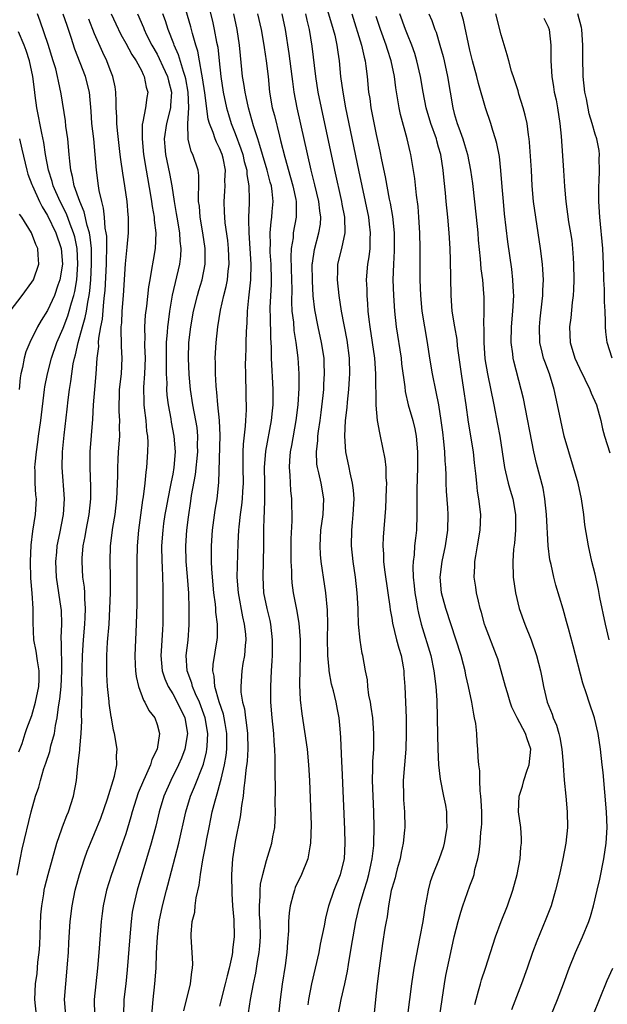
# Model space of a CAD drawing. Units: inches. Extents: x 2607000 to 2610000, y 1488000 to 1491000.
# Drawn here: x 2607193 to 2607269, y 1488450 to 1488576 of the extents above; entities that cross this region are included whole.
import ezdxf

# ---------------------------------------------------------------- set-up
doc = ezdxf.new("R2010")
doc.units = ezdxf.units.IN
doc.header["$MEASUREMENT"] = 0
doc.layers.add('LD26071488_2ft', color=214, linetype='Continuous')

msp = doc.modelspace()

# ---------------------------------------------------------------- linework, layer by layer
at = {"layer": 'LD26071488_2ft'}
for points, elevation in [([(2607232.04, 1488580.04), (2607233.53, 1488575), (2607233.71, 1488574.29), (2607234, 1488573), (2607234.11, 1488572.11), (2607234.28, 1488571), (2607234.47, 1488569), (2607234.73, 1488567), (2607235.11, 1488565), (2607236.76, 1488557), (2607237.62, 1488553), (2607238.03, 1488551), (2607238.11, 1488550.11), (2607238.26, 1488549), (2607238.2, 1488548.2), (2607238.19, 1488547), (2607238.08, 1488545.92), (2607237.91, 1488545), (2607237.74, 1488543), (2607237.8, 1488541.8), (2607237.8, 1488541), (2607237.91, 1488539.91), (2607237.96, 1488539), (2607238.07, 1488537.93), (2607238.19, 1488537), (2607238.5, 1488535), (2607238.78, 1488533), (2607238.92, 1488531), (2607238.96, 1488526.96), (2607239.15, 1488525), (2607239.42, 1488523.42), (2607239.54, 1488523), (2607240.13, 1488520.13), (2607240.24, 1488519), (2607240.26, 1488517.74), (2607240.32, 1488517), (2607240.31, 1488516.31), (2607240.19, 1488513.81), (2607239.9, 1488510.1), (2607239.85, 1488509), (2607239.94, 1488507.94), (2607239.96, 1488507), (2607240.08, 1488505.92), (2607240.52, 1488503), (2607240.77, 1488501.23), (2607240.81, 1488500.81), (2607241, 1488499.77), (2607241.1, 1488499.1), (2607241.62, 1488497), (2607241.91, 1488495.91), (2607242.19, 1488495), (2607242.48, 1488493.52), (2607242.55, 1488493), (2607242.56, 1488492.56), (2607242.68, 1488491), (2607242.83, 1488487), (2607242.85, 1488485), (2607242.79, 1488483), (2607242.47, 1488479), (2607242.49, 1488477), (2607242.52, 1488476.52), (2607242.63, 1488475), (2607242.68, 1488473), (2607242.65, 1488472.65), (2607242.48, 1488471), (2607242.22, 1488469.78), (2607242.07, 1488469), (2607241.7, 1488467.7), (2607241.51, 1488467), (2607241.42, 1488466.58), (2607241, 1488465.19), (2607240.94, 1488464.94), (2607240.6, 1488463), (2607240.41, 1488461.59), (2607240.29, 1488461), (2607240.13, 1488460.13), (2607239.83, 1488458.17), (2607239.39, 1488455), (2607239.12, 1488453), (2607238.91, 1488451), (2607238.75, 1488449.25)], 8684), ([(2607214.44, 1488449.56), (2607215.26, 1488453), (2607215.44, 1488454.56), (2607215.55, 1488455), (2607215.58, 1488455.58), (2607215.51, 1488457), (2607215.36, 1488459), (2607215.37, 1488459.37), (2607215.51, 1488461), (2607215.81, 1488462.19), (2607215.89, 1488463), (2607216, 1488464), (2607216.39, 1488465.61), (2607216.54, 1488467), (2607216.85, 1488468.85), (2607217.24, 1488470.76), (2607217.33, 1488471.33), (2607217.65, 1488473), (2607217.89, 1488474.11), (2607218.06, 1488475), (2607218.42, 1488476.42), (2607218.59, 1488477), (2607218.7, 1488477.3), (2607219.13, 1488478.87), (2607219.18, 1488479.18), (2607219.61, 1488481), (2607219.82, 1488482.18), (2607219.9, 1488483), (2607219.9, 1488483.9), (2607219.93, 1488485), (2607219.7, 1488486.3), (2607219.59, 1488487), (2607219.49, 1488487.49), (2607218.95, 1488489.05), (2607218.39, 1488491), (2607218.32, 1488492.32), (2607218.15, 1488493), (2607218.19, 1488493.81), (2607218.69, 1488497), (2607218.71, 1488497.29), (2607218.72, 1488499), (2607218.53, 1488500.53), (2607218.52, 1488501), (2607218.47, 1488501.53), (2607218.28, 1488503), (2607218, 1488506), (2607217.96, 1488507), (2607217.97, 1488507.97), (2607217.94, 1488509), (2607218.08, 1488511), (2607218.43, 1488513.57), (2607218.68, 1488515), (2607218.91, 1488517.09), (2607219.08, 1488523.08), (2607219, 1488525), (2607218.79, 1488527), (2607218.64, 1488528.64), (2607218.58, 1488529), (2607218.54, 1488529.46), (2607218.47, 1488531), (2607218.46, 1488532.46), (2607218.44, 1488533), (2607218.54, 1488535), (2607218.76, 1488537), (2607219.12, 1488539.12), (2607219.55, 1488541), (2607219.85, 1488542.15), (2607220.01, 1488543), (2607220.11, 1488544.11), (2607220.23, 1488545), (2607220.15, 1488547), (2607220.03, 1488548.03), (2607219.72, 1488550.28), (2607219.65, 1488551), (2607219.64, 1488551.64), (2607219.56, 1488553), (2607219.67, 1488554.33), (2607219.7, 1488555), (2607219.68, 1488555.68), (2607219.74, 1488557), (2607219.44, 1488558.56), (2607219.34, 1488559), (2607219, 1488559.83), (2607218.59, 1488560.59), (2607218.42, 1488561), (2607218.18, 1488561.82), (2607217.7, 1488563), (2607217.55, 1488563.54), (2607217.1, 1488566.9), (2607216.82, 1488568.82), (2607216.71, 1488569.29), (2607216.43, 1488571), (2607216.21, 1488572.21), (2607215.96, 1488573), (2607215.53, 1488574.47), (2607215.32, 1488575.32), (2607214.26, 1488579)], 8696), ([(2607217.27, 1488579.27), (2607218.08, 1488576.08), (2607218.32, 1488575), (2607218.61, 1488573.39), (2607218.75, 1488572.75), (2607218.92, 1488571), (2607219.14, 1488569), (2607219.47, 1488567), (2607219.89, 1488565), (2607220.13, 1488564.13), (2607220.47, 1488563), (2607221, 1488561.69), (2607221.73, 1488559.73), (2607221.97, 1488559), (2607222.14, 1488558.14), (2607222.46, 1488557), (2607222.47, 1488556.47), (2607222.75, 1488555), (2607222.78, 1488553.22), (2607222.78, 1488552.78), (2607222.69, 1488551), (2607222.71, 1488550.71), (2607222.72, 1488549), (2607222.87, 1488547), (2607223, 1488545), (2607222.95, 1488543), (2607222.68, 1488540.68), (2607222.53, 1488539), (2607222.49, 1488537.51), (2607222.4, 1488536.4), (2607222.37, 1488535), (2607222.33, 1488534.33), (2607222.29, 1488533), (2607222.28, 1488532.28), (2607222.3, 1488531), (2607222.37, 1488528.37), (2607222.39, 1488526.39), (2607222.31, 1488525), (2607222.28, 1488524.28), (2607222, 1488522), (2607221.96, 1488521), (2607221.97, 1488519.97), (2607221.95, 1488519), (2607222.01, 1488517), (2607221.93, 1488515.93), (2607221.9, 1488515), (2607221.81, 1488514.19), (2607221.62, 1488513), (2607221.44, 1488511.44), (2607221.4, 1488511), (2607221.33, 1488509.33), (2607221.22, 1488505), (2607221.36, 1488503), (2607221.93, 1488499.93), (2607222.15, 1488499), (2607222.29, 1488497.71), (2607222.33, 1488497), (2607222.25, 1488496.25), (2607222.16, 1488495), (2607221.97, 1488493.97), (2607221.83, 1488493), (2607221.69, 1488491), (2607221.72, 1488490.28), (2607221.92, 1488489), (2607222.16, 1488488.16), (2607222.3, 1488487), (2607222.4, 1488486.4), (2607222.56, 1488485), (2607222.59, 1488483), (2607222.51, 1488481.49), (2607222.34, 1488480.34), (2607222.24, 1488479), (2607222.08, 1488478.08), (2607222.01, 1488477), (2607221.79, 1488475.79), (2607221.73, 1488475), (2607221.64, 1488474.36), (2607221, 1488471.19), (2607220.66, 1488469), (2607220.5, 1488467), (2607220.54, 1488464.54), (2607220.65, 1488463), (2607220.82, 1488461.18), (2607220.87, 1488459), (2607220.65, 1488457.35), (2607220.63, 1488457), (2607220.55, 1488456.55), (2607220.2, 1488455), (2607219.95, 1488454.05), (2607219.71, 1488453), (2607219, 1488450.15)], 8694), ([(2607260.09, 1488445.91), (2607262.18, 1488451), (2607262.96, 1488453), (2607263.7, 1488455), (2607264.5, 1488457), (2607265.4, 1488459), (2607266.2, 1488461), (2607266.39, 1488461.61), (2607266.79, 1488463), (2607267.27, 1488465), (2607267.59, 1488466.41), (2607268.12, 1488469), (2607268.42, 1488471), (2607268.52, 1488473), (2607268.44, 1488475), (2607268.02, 1488480.02), (2607267.92, 1488481), (2607267.7, 1488483), (2607267.38, 1488485), (2607266.9, 1488487), (2607266.24, 1488489), (2607265.91, 1488490.09), (2607265.45, 1488491.45), (2607264.21, 1488496.21), (2607263.58, 1488498.42), (2607263.34, 1488499.34), (2607262.9, 1488500.9), (2607261.98, 1488503.98), (2607261.72, 1488505), (2607261.37, 1488506.63), (2607261.22, 1488507.22), (2607261.01, 1488509), (2607260.78, 1488513), (2607260.58, 1488515), (2607260.36, 1488516.36), (2607259.52, 1488519.52), (2607259.18, 1488521), (2607257.83, 1488527.83), (2607257.55, 1488529), (2607256.6, 1488532.6), (2607256.52, 1488533), (2607256.46, 1488533.54), (2607256.25, 1488535), (2607256.29, 1488537), (2607256.49, 1488539), (2607256.6, 1488541), (2607256.57, 1488541.43), (2607256.5, 1488543), (2607256.34, 1488544.34), (2607255.85, 1488547.85), (2607255.43, 1488551.44), (2607255.27, 1488553), (2607255.11, 1488554.89), (2607254.96, 1488556.96), (2607254.76, 1488558.76), (2607254.44, 1488560.44), (2607254.28, 1488561), (2607253.93, 1488562.07), (2607253.66, 1488563), (2607252.98, 1488565), (2607252.08, 1488568.08), (2607251.87, 1488569), (2607251.34, 1488571), (2607251, 1488572.37), (2607250.17, 1488576.17), (2607249.44, 1488578.56)], 8674), ([(2607193.1, 1488466.9), (2607193.77, 1488470.23), (2607194.89, 1488475), (2607195.47, 1488477), (2607195.87, 1488478.13), (2607196.08, 1488479), (2607196.52, 1488480.52), (2607196.77, 1488481.22), (2607197.28, 1488482.72), (2607197.43, 1488483.43), (2607197.88, 1488485), (2607198.03, 1488486.03), (2607198.25, 1488487), (2607198.4, 1488488.4), (2607198.59, 1488489.41), (2607198.73, 1488491), (2607198.82, 1488493), (2607198.81, 1488494.81), (2607198.79, 1488495), (2607198.78, 1488496.78), (2607198.75, 1488497), (2607198.75, 1488497.25), (2607198.81, 1488499), (2607198.77, 1488500.77), (2607198.76, 1488501), (2607198.14, 1488505), (2607198.05, 1488507), (2607198.18, 1488508.18), (2607198.25, 1488509), (2607198.58, 1488510.58), (2607199.05, 1488513), (2607199.17, 1488515), (2607198.87, 1488519), (2607198.92, 1488521), (2607199.13, 1488523.13), (2607199.53, 1488526.47), (2607199.64, 1488527.64), (2607199.81, 1488529), (2607199.98, 1488530.02), (2607200.09, 1488531), (2607200.28, 1488532.28), (2607200.44, 1488533), (2607200.57, 1488533.43), (2607200.91, 1488535), (2607201.47, 1488537), (2607201.83, 1488538.17), (2607201.97, 1488539), (2607202.14, 1488540.14), (2607202.32, 1488541), (2607202.42, 1488541.58), (2607202.54, 1488543), (2607202.64, 1488545), (2607202.63, 1488545.37), (2607202.6, 1488547), (2607202.46, 1488548.46), (2607202.35, 1488549), (2607202.07, 1488549.93), (2607201.7, 1488551.7), (2607201.12, 1488553), (2607200.4, 1488555), (2607200.2, 1488556.2), (2607199.96, 1488557), (2607199.83, 1488558.17), (2607199.77, 1488559), (2607199.59, 1488561), (2607199.36, 1488562.64), (2607199.3, 1488563.3), (2607198.76, 1488566.76), (2607198.39, 1488568.39), (2607198.29, 1488569), (2607198.04, 1488569.96), (2607197.73, 1488571), (2607197.06, 1488573.06), (2607196.06, 1488576.06), (2607195.7, 1488577)], 8708), ([(2607195.57, 1488449), (2607195.36, 1488451), (2607195.47, 1488453), (2607195.66, 1488454.35), (2607195.78, 1488455.78), (2607195.93, 1488457), (2607196, 1488458), (2607196.16, 1488461.84), (2607196.26, 1488463), (2607196.52, 1488464.51), (2607196.58, 1488465), (2607196.65, 1488465.35), (2607197.07, 1488467), (2607198.2, 1488471), (2607198.81, 1488472.81), (2607198.9, 1488473.1), (2607199.45, 1488474.55), (2607199.66, 1488475), (2607200.34, 1488477), (2607200.71, 1488479), (2607200.89, 1488480.89), (2607200.93, 1488481.07), (2607201, 1488481.9), (2607201.11, 1488482.89), (2607201.11, 1488483.11), (2607201.28, 1488485), (2607201.37, 1488486.63), (2607201.35, 1488487.35), (2607201.41, 1488490.59), (2607201.39, 1488491.39), (2607201.49, 1488495), (2607201.61, 1488497), (2607201.77, 1488499), (2607201.82, 1488499.82), (2607201.85, 1488501), (2607201.76, 1488502.24), (2607201.76, 1488503), (2607201.72, 1488503.72), (2607201.53, 1488505), (2607201.41, 1488507), (2607201.43, 1488507.43), (2607201.57, 1488509), (2607201.82, 1488510.18), (2607201.95, 1488511), (2607202.34, 1488513), (2607202.54, 1488515), (2607202.54, 1488516.54), (2607202.44, 1488519), (2607202.47, 1488521), (2607202.8, 1488525.2), (2607202.88, 1488527), (2607203.03, 1488529), (2607203.22, 1488531), (2607203.36, 1488533), (2607203.54, 1488534.46), (2607203.53, 1488535), (2607203.55, 1488535.55), (2607203.8, 1488537), (2607204.01, 1488537.99), (2607204.18, 1488540.18), (2607204.3, 1488541), (2607204.36, 1488541.64), (2607204.53, 1488545), (2607204.53, 1488545.47), (2607204.57, 1488547), (2607204.56, 1488548.56), (2607204.5, 1488549), (2607204.38, 1488549.62), (2607204.3, 1488551), (2607204.17, 1488552.17), (2607203.93, 1488553), (2607203.6, 1488554.4), (2607203.51, 1488555), (2607203.25, 1488557), (2607203.11, 1488559), (2607202.9, 1488561), (2607202.66, 1488563), (2607202.56, 1488564.56), (2607202.35, 1488567), (2607201.85, 1488569), (2607200.5, 1488572.5), (2607200.02, 1488573.98), (2607199.49, 1488575.49), (2607199, 1488576.97)], 8706), ([(2607199.33, 1488449), (2607199.19, 1488451), (2607199.32, 1488453), (2607199.52, 1488455), (2607199.57, 1488455.57), (2607199.66, 1488457), (2607199.72, 1488458.28), (2607199.89, 1488461), (2607200.13, 1488463), (2607200.53, 1488465), (2607201.07, 1488467), (2607201.71, 1488469), (2607202.05, 1488469.95), (2607202.48, 1488471), (2607203, 1488472.22), (2607203.8, 1488474.2), (2607204.68, 1488476.68), (2607205.57, 1488479.57), (2607205.84, 1488481), (2607205.82, 1488482.18), (2607205.92, 1488483), (2607205.58, 1488485), (2607205.44, 1488485.44), (2607205.17, 1488487), (2607205.13, 1488487.13), (2607204.89, 1488488.89), (2607204.88, 1488489.12), (2607204.68, 1488491), (2607204.57, 1488492.57), (2607204.56, 1488493), (2607204.58, 1488495), (2607204.68, 1488496.68), (2607204.86, 1488499), (2607204.98, 1488501), (2607205.05, 1488503), (2607205.04, 1488505), (2607204.99, 1488507), (2607205.05, 1488509), (2607205.36, 1488511.36), (2607205.63, 1488513), (2607205.85, 1488515), (2607205.91, 1488515.91), (2607205.98, 1488517.98), (2607205.98, 1488519), (2607206.05, 1488520.05), (2607206.08, 1488521), (2607206.23, 1488523), (2607206.21, 1488524.21), (2607206.24, 1488525), (2607206.16, 1488526.16), (2607206.16, 1488527), (2607206.19, 1488528.19), (2607206.22, 1488529), (2607206.46, 1488531), (2607206.56, 1488533), (2607206.46, 1488534.46), (2607206.45, 1488535), (2607206.4, 1488536.4), (2607206.42, 1488537), (2607206.48, 1488537.52), (2607206.54, 1488539), (2607206.69, 1488541), (2607206.96, 1488545.04), (2607207.17, 1488547.17), (2607207.33, 1488549), (2607207.35, 1488550.65), (2607207.34, 1488551), (2607207.3, 1488551.3), (2607207.17, 1488553), (2607206.87, 1488555), (2607206.61, 1488556.61), (2607206.36, 1488558.36), (2607206.3, 1488559), (2607205.93, 1488562.07), (2607205.84, 1488563), (2607205.84, 1488563.84), (2607205.76, 1488565), (2607205.79, 1488565.79), (2607205.74, 1488567), (2607205.65, 1488567.65), (2607205.36, 1488569), (2607205, 1488569.86), (2607204.56, 1488571), (2607204.05, 1488572.05), (2607203, 1488574.46), (2607202.3, 1488576.3)], 8704), ([(2607205.15, 1488577), (2607205.71, 1488575.71), (2607206.36, 1488574.36), (2607207, 1488573.26), (2607207.79, 1488571.79), (2607208.32, 1488571), (2607209, 1488569.74), (2607209.23, 1488569.23), (2607209.37, 1488569), (2607209.62, 1488567.62), (2607209.82, 1488567), (2607209.7, 1488566.3), (2607209.52, 1488565), (2607209.18, 1488563.18), (2607209.13, 1488563), (2607209.11, 1488562.89), (2607209.08, 1488561), (2607209.27, 1488559), (2607209.6, 1488557), (2607210.18, 1488553.82), (2607210.31, 1488553), (2607210.38, 1488552.38), (2607210.63, 1488551), (2607210.63, 1488550.63), (2607210.84, 1488549), (2607210.75, 1488547), (2607210.49, 1488545.51), (2607210.31, 1488544.31), (2607210.07, 1488543), (2607209.91, 1488542.09), (2607209.65, 1488539.65), (2607209.5, 1488538.5), (2607209.4, 1488537), (2607209.42, 1488535.42), (2607209.4, 1488535), (2607209.4, 1488534.6), (2607209.47, 1488533), (2607209.41, 1488531), (2607209.28, 1488529.28), (2607209.3, 1488527.3), (2607209.31, 1488527), (2607209.37, 1488526.63), (2607209.56, 1488525), (2607209.66, 1488523.66), (2607209.76, 1488523), (2607209.81, 1488522.19), (2607209.79, 1488521), (2607209.65, 1488519), (2607209.57, 1488518.43), (2607209.45, 1488517), (2607209.24, 1488515.24), (2607209.16, 1488514.84), (2607208.62, 1488511), (2607208.45, 1488509), (2607208.42, 1488507), (2607208.43, 1488505), (2607208.4, 1488501.6), (2607208.32, 1488499), (2607208.23, 1488497), (2607208.16, 1488495), (2607208.22, 1488493.78), (2607208.24, 1488493), (2607208.31, 1488492.31), (2607208.61, 1488491), (2607209.27, 1488489.27), (2607209.45, 1488489), (2607209.96, 1488487.96), (2607210.7, 1488487), (2607211, 1488486.15), (2607211.3, 1488485), (2607211.01, 1488483), (2607210.33, 1488481.67), (2607210.16, 1488481), (2607209.49, 1488479.49), (2607209.25, 1488479), (2607208.58, 1488477.41), (2607207.82, 1488475), (2607207.65, 1488474.35), (2607207, 1488472.18), (2607206.6, 1488471), (2607205.13, 1488466.87), (2607204.55, 1488465), (2607204.11, 1488463), (2607203.98, 1488462.02), (2607203.86, 1488461), (2607203.57, 1488457), (2607203.39, 1488455), (2607203.17, 1488453), (2607202.96, 1488451), (2607203.01, 1488449)], 8702), ([(2607208.49, 1488577), (2607209.26, 1488575.26), (2607209.35, 1488575), (2607209.67, 1488574.33), (2607210.34, 1488573), (2607211, 1488571.83), (2607211.29, 1488571.29), (2607211.75, 1488570.25), (2607212.33, 1488569), (2607212.45, 1488568.45), (2607212.84, 1488567), (2607212.74, 1488565.26), (2607212.71, 1488565), (2607212.19, 1488563), (2607211.92, 1488561), (2607211.99, 1488559.99), (2607212.09, 1488559), (2607212.58, 1488556.58), (2607212.87, 1488555), (2607213.17, 1488553), (2607213.46, 1488551.46), (2607213.52, 1488551), (2607213.88, 1488549), (2607213.93, 1488547.93), (2607214.05, 1488547), (2607213.99, 1488546.01), (2607213.85, 1488545), (2607212.95, 1488541.05), (2607212.6, 1488539), (2607212.4, 1488537.6), (2607212.33, 1488537), (2607212.3, 1488536.3), (2607212.18, 1488535), (2607212.16, 1488533.84), (2607212.15, 1488532.15), (2607212.17, 1488531), (2607212.23, 1488529.77), (2607212.22, 1488529), (2607212.27, 1488528.27), (2607212.42, 1488527), (2607212.75, 1488525.25), (2607212.81, 1488524.81), (2607213.16, 1488523), (2607213.3, 1488521), (2607213.15, 1488519), (2607213, 1488518.14), (2607212.81, 1488517.19), (2607212.74, 1488516.74), (2607212.38, 1488515), (2607212.16, 1488513.84), (2607212.01, 1488513), (2607211.84, 1488511.84), (2607211.72, 1488511), (2607211.58, 1488509), (2607211.61, 1488507), (2607211.66, 1488506.34), (2607211.7, 1488505), (2607211.72, 1488503.72), (2607211.74, 1488503), (2607211.74, 1488501), (2607211.72, 1488499), (2607211.68, 1488498.32), (2607211.54, 1488495.54), (2607211.5, 1488495), (2607211.67, 1488493), (2607211.98, 1488491.98), (2607212.4, 1488491), (2607213, 1488490.06), (2607213.58, 1488489), (2607214.54, 1488487), (2607214.91, 1488485), (2607214.57, 1488483), (2607214.13, 1488481.87), (2607213.75, 1488481), (2607212.75, 1488479), (2607211.88, 1488477), (2607211.28, 1488475), (2607210.84, 1488473.16), (2607210.26, 1488471), (2607208.46, 1488465), (2607207.98, 1488463), (2607207.84, 1488462.16), (2607207.68, 1488461), (2607207.5, 1488459), (2607207.19, 1488454.81), (2607207.01, 1488453), (2607206.76, 1488451), (2607206.71, 1488449)], 8700), ([(2607210.35, 1488449), (2607210.49, 1488451), (2607210.72, 1488453), (2607210.87, 1488455), (2607210.94, 1488456.94), (2607211.06, 1488459), (2607211.29, 1488461), (2607211.68, 1488463), (2607212.19, 1488465), (2607212.37, 1488465.63), (2607213.79, 1488471), (2607214.68, 1488475), (2607215.29, 1488477), (2607215.8, 1488478.2), (2607216.92, 1488481.08), (2607217.33, 1488482.67), (2607217.38, 1488483), (2607217.39, 1488483.39), (2607217.51, 1488485), (2607217.17, 1488487), (2607217, 1488487.48), (2607216.42, 1488489), (2607215.92, 1488490.08), (2607215.54, 1488491), (2607215.44, 1488491.44), (2607214.86, 1488493), (2607214.73, 1488495), (2607214.96, 1488496.96), (2607215.12, 1488498.88), (2607215.12, 1488501), (2607215.06, 1488502.94), (2607214.91, 1488505.09), (2607214.74, 1488507), (2607214.67, 1488509), (2607214.79, 1488511), (2607215, 1488512.68), (2607215.31, 1488514.69), (2607215.41, 1488515.41), (2607215.9, 1488518.1), (2607216.21, 1488521), (2607216.19, 1488521.81), (2607216.23, 1488523), (2607216.11, 1488524.11), (2607215.97, 1488525), (2607215.58, 1488527), (2607215.27, 1488529), (2607215.1, 1488530.9), (2607215.03, 1488533), (2607215.08, 1488535), (2607215.31, 1488537), (2607215.67, 1488539), (2607216.17, 1488541), (2607216.35, 1488541.65), (2607216.75, 1488543), (2607217.16, 1488545), (2607217.17, 1488546.83), (2607217.17, 1488547), (2607216.86, 1488549), (2607216.51, 1488551), (2607216.41, 1488552.41), (2607216.32, 1488553), (2607216.28, 1488553.72), (2607216.36, 1488555), (2607216.35, 1488556.35), (2607216.25, 1488557), (2607215.58, 1488559), (2607215.38, 1488559.38), (2607214.98, 1488560.98), (2607214.95, 1488563), (2607215.08, 1488565), (2607214.99, 1488567), (2607214.68, 1488568.68), (2607214.61, 1488569), (2607214.39, 1488569.61), (2607213.76, 1488571.76), (2607213.2, 1488573), (2607213.15, 1488573.15), (2607212.43, 1488575), (2607212.09, 1488576.09), (2607211.76, 1488577)], 8698), ([(2607222.68, 1488449.32), (2607222.94, 1488451), (2607223.32, 1488453), (2607223.62, 1488454.38), (2607223.85, 1488455.85), (2607224.06, 1488457), (2607224.15, 1488457.85), (2607224.21, 1488459), (2607224.17, 1488461), (2607224.11, 1488461.89), (2607224.1, 1488463), (2607224.2, 1488464.2), (2607224.18, 1488465), (2607224.24, 1488465.76), (2607224.51, 1488467), (2607225, 1488468.76), (2607225.69, 1488471), (2607225.81, 1488471.81), (2607226.04, 1488473), (2607226.11, 1488473.89), (2607226.14, 1488475), (2607226.12, 1488476.12), (2607226.14, 1488477.86), (2607226.1, 1488480.1), (2607226.12, 1488481.88), (2607226.07, 1488483), (2607225.97, 1488483.97), (2607225.91, 1488485), (2607225.7, 1488487), (2607225.56, 1488489), (2607225.53, 1488491), (2607225.61, 1488493), (2607225.71, 1488494.29), (2607225.74, 1488495), (2607225.74, 1488495.74), (2607225.77, 1488497), (2607225.54, 1488499), (2607225.45, 1488499.45), (2607225.06, 1488501), (2607224.66, 1488503), (2607224.55, 1488505), (2607224.61, 1488507), (2607224.65, 1488509), (2607224.65, 1488511), (2607224.69, 1488512.69), (2607224.74, 1488513.26), (2607224.79, 1488515), (2607224.78, 1488517), (2607224.75, 1488519), (2607224.91, 1488521.09), (2607225.63, 1488525), (2607225.74, 1488526.26), (2607225.83, 1488527), (2607225.86, 1488527.86), (2607225.86, 1488529), (2607225.65, 1488533), (2607225.63, 1488534.37), (2607225.54, 1488535.54), (2607225.5, 1488538.5), (2607225.47, 1488539), (2607225.47, 1488539.47), (2607225.61, 1488542.39), (2607225.62, 1488543), (2607225.57, 1488545), (2607225.47, 1488546.53), (2607225.46, 1488547), (2607225.49, 1488547.49), (2607225.46, 1488549), (2607225.59, 1488550.41), (2607225.69, 1488551), (2607225.73, 1488551.73), (2607225.85, 1488553), (2607225.72, 1488554.28), (2607225.61, 1488555), (2607225.47, 1488555.47), (2607225.07, 1488557), (2607224.47, 1488559), (2607224.16, 1488560.16), (2607223.87, 1488561), (2607223.31, 1488562.69), (2607222.67, 1488565), (2607222.4, 1488566.4), (2607222.25, 1488567), (2607222.1, 1488568.1), (2607221.93, 1488569), (2607221.65, 1488571.65), (2607221.55, 1488573), (2607221.25, 1488575), (2607220.81, 1488577)], 8692), ([(2607223.85, 1488577), (2607224.32, 1488575), (2607224.67, 1488573), (2607224.7, 1488572.7), (2607224.97, 1488571), (2607225.19, 1488569), (2607225.39, 1488567), (2607225.73, 1488565), (2607226, 1488564), (2607226.64, 1488561.36), (2607226.8, 1488560.8), (2607227.32, 1488558.68), (2607228.08, 1488556.08), (2607228.37, 1488555), (2607228.75, 1488553.25), (2607228.79, 1488553), (2607228.78, 1488552.78), (2607228.8, 1488551), (2607228.42, 1488549), (2607228.38, 1488548.38), (2607228.15, 1488547), (2607228.11, 1488545.89), (2607228.2, 1488543), (2607228.21, 1488541.79), (2607228.2, 1488540.2), (2607228.25, 1488539), (2607228.43, 1488537.57), (2607228.5, 1488536.5), (2607228.74, 1488535), (2607228.98, 1488533.02), (2607229.12, 1488531), (2607229.14, 1488529.14), (2607229.01, 1488527), (2607228.75, 1488525), (2607228.19, 1488521.81), (2607228.03, 1488521), (2607227.92, 1488519.92), (2607227.87, 1488519), (2607227.97, 1488518.03), (2607228, 1488517), (2607228.06, 1488516.06), (2607228.18, 1488515), (2607228.21, 1488512.21), (2607228.11, 1488509.89), (2607228.1, 1488508.1), (2607228.11, 1488507), (2607228.18, 1488505.82), (2607228.18, 1488505), (2607228.25, 1488504.25), (2607228.42, 1488503), (2607228.84, 1488500.84), (2607229.12, 1488499.12), (2607229.28, 1488497), (2607229.29, 1488495), (2607229.24, 1488493.24), (2607229.22, 1488491.22), (2607229.31, 1488489.31), (2607229.51, 1488487.51), (2607230.18, 1488483), (2607230.38, 1488481), (2607230.47, 1488479), (2607230.68, 1488473.32), (2607230.63, 1488471), (2607230.53, 1488470.53), (2607230.27, 1488469), (2607229.45, 1488467), (2607228.67, 1488465.33), (2607228.55, 1488465), (2607228.42, 1488464.42), (2607228.03, 1488463), (2607227.9, 1488462.1), (2607227.82, 1488461), (2607227.8, 1488459.8), (2607227.66, 1488458.34), (2607227.59, 1488457), (2607227.37, 1488455.37), (2607226.99, 1488452.99), (2607226.72, 1488451), (2607226.55, 1488449.45)], 8690), ([(2607230.32, 1488450.32), (2607230.39, 1488451), (2607230.79, 1488453), (2607231.27, 1488455), (2607231.71, 1488457), (2607231.91, 1488458.09), (2607232.41, 1488460.41), (2607232.59, 1488461.41), (2607232.97, 1488463), (2607233.64, 1488465), (2607234.47, 1488467), (2607234.97, 1488469), (2607235.05, 1488471), (2607235, 1488472.72), (2607234.67, 1488480.67), (2607234.62, 1488481.38), (2607234.51, 1488484.51), (2607234.39, 1488485.61), (2607234.27, 1488487), (2607234.06, 1488488.06), (2607233.89, 1488489), (2607233.55, 1488490.45), (2607233.32, 1488491.32), (2607233.02, 1488493), (2607233, 1488493.17), (2607232.85, 1488495), (2607232.81, 1488497.19), (2607232.82, 1488499), (2607232.79, 1488500.79), (2607232.56, 1488503), (2607232.26, 1488505), (2607232.15, 1488505.85), (2607231.98, 1488507), (2607231.91, 1488507.91), (2607231.86, 1488509), (2607231.95, 1488511), (2607232.22, 1488513), (2607232.3, 1488515), (2607231.96, 1488517), (2607231.67, 1488518.33), (2607231.5, 1488519), (2607231.44, 1488519.44), (2607231.38, 1488521), (2607231.55, 1488522.45), (2607231.57, 1488523), (2607231.64, 1488523.64), (2607231.85, 1488525), (2607231.98, 1488526.02), (2607232.23, 1488528.23), (2607232.3, 1488529), (2607232.32, 1488529.68), (2607232.41, 1488531), (2607232.38, 1488532.38), (2607232.35, 1488533), (2607232.04, 1488535), (2607231.59, 1488537), (2607231.15, 1488539.15), (2607230.96, 1488540.96), (2607230.86, 1488542.86), (2607230.85, 1488545), (2607230.86, 1488545.14), (2607231.11, 1488546.89), (2607231.7, 1488549), (2607231.88, 1488550.12), (2607231.94, 1488551), (2607231.8, 1488551.8), (2607231.69, 1488553), (2607231.16, 1488555.16), (2607230.69, 1488557), (2607228.91, 1488565), (2607228.54, 1488567), (2607228.35, 1488568.35), (2607228.29, 1488569), (2607227.91, 1488571.91), (2607227.42, 1488575), (2607227, 1488577)], 8688), ([(2607234.16, 1488449), (2607234.53, 1488451), (2607235, 1488453), (2607235.35, 1488454.65), (2607235.47, 1488455.47), (2607235.92, 1488458.08), (2607236.05, 1488459), (2607236.41, 1488461), (2607236.89, 1488463), (2607237.48, 1488465), (2607237.84, 1488466.16), (2607238.07, 1488467), (2607238.39, 1488468.39), (2607238.51, 1488469), (2607238.7, 1488470.7), (2607238.72, 1488471), (2607238.75, 1488473), (2607238.7, 1488475), (2607238.61, 1488477), (2607238.56, 1488479), (2607238.6, 1488480.6), (2607238.59, 1488481.41), (2607238.7, 1488483), (2607238.72, 1488485), (2607238.57, 1488487), (2607238.38, 1488488.38), (2607238.27, 1488489), (2607238.07, 1488489.93), (2607237.95, 1488491), (2607237.89, 1488491.89), (2607237.65, 1488493), (2607237.29, 1488495), (2607237.23, 1488495.23), (2607236.96, 1488496.96), (2607236.77, 1488499), (2607236.7, 1488500.7), (2607236.7, 1488501), (2607236.6, 1488503), (2607236.38, 1488505), (2607236.07, 1488507), (2607235.86, 1488509), (2607235.89, 1488511), (2607235.97, 1488511.97), (2607236.08, 1488513), (2607236.18, 1488515), (2607236.12, 1488516.12), (2607236, 1488517), (2607235.68, 1488518.32), (2607235.56, 1488519), (2607235.12, 1488521), (2607234.99, 1488523), (2607235.11, 1488525), (2607235.31, 1488526.69), (2607235.34, 1488527.34), (2607235.52, 1488529), (2607235.62, 1488530.38), (2607235.65, 1488531), (2607235.6, 1488533), (2607235.29, 1488535.29), (2607234.59, 1488539), (2607234.28, 1488541), (2607234.05, 1488543), (2607234.11, 1488544.11), (2607234.13, 1488545), (2607234.63, 1488547), (2607235.06, 1488549), (2607235, 1488551), (2607234.67, 1488552.67), (2607234.62, 1488553), (2607233.71, 1488557), (2607232.02, 1488565), (2607231.61, 1488567), (2607231.3, 1488569), (2607230.85, 1488572.85), (2607230.48, 1488575), (2607230.18, 1488576.18), (2607230.02, 1488577)], 8686), ([(2607235.89, 1488577), (2607237.14, 1488573), (2607237.46, 1488571.46), (2607237.6, 1488571), (2607237.71, 1488570.29), (2607237.86, 1488569), (2607238.05, 1488567), (2607238.19, 1488566.19), (2607238.34, 1488565), (2607239, 1488561.57), (2607239.46, 1488559.46), (2607239.68, 1488558.32), (2607240.16, 1488556.16), (2607240.69, 1488553.31), (2607240.8, 1488552.8), (2607241.08, 1488551.08), (2607241.3, 1488549), (2607241.31, 1488546.69), (2607241.22, 1488545), (2607241.16, 1488543), (2607241.21, 1488541), (2607241.34, 1488539), (2607241.58, 1488537), (2607242.19, 1488533), (2607242.27, 1488532.27), (2607242.66, 1488529.34), (2607242.72, 1488528.72), (2607243.12, 1488527), (2607243.69, 1488525), (2607243.94, 1488523.94), (2607244.12, 1488523), (2607244.3, 1488521), (2607244.31, 1488520.31), (2607244.3, 1488519), (2607244.21, 1488516.21), (2607244.2, 1488515), (2607244.23, 1488513.77), (2607244.21, 1488513), (2607244.15, 1488511), (2607244.02, 1488509.98), (2607243.93, 1488509), (2607243.85, 1488507.85), (2607243.73, 1488507), (2607243.69, 1488506.31), (2607243.74, 1488505), (2607243.87, 1488503.87), (2607243.95, 1488503), (2607244.17, 1488501.83), (2607244.3, 1488501), (2607244.41, 1488500.41), (2607244.78, 1488499), (2607245.98, 1488495), (2607246.4, 1488493), (2607246.63, 1488491), (2607246.75, 1488489.25), (2607246.81, 1488487), (2607246.83, 1488484.83), (2607246.89, 1488483), (2607246.99, 1488480.99), (2607247.18, 1488479.18), (2607247.62, 1488477), (2607247.87, 1488475.87), (2607248, 1488475), (2607248, 1488474), (2607248.05, 1488473), (2607247.72, 1488471), (2607247.56, 1488470.44), (2607247.08, 1488469), (2607246.26, 1488467), (2607245.93, 1488466.07), (2607245.65, 1488465), (2607245.36, 1488463.36), (2607245.28, 1488463), (2607244.98, 1488460.98), (2607244.61, 1488459), (2607244.32, 1488457.68), (2607243.81, 1488455), (2607243.51, 1488453), (2607243.01, 1488449)], 8682), ([(2607247.15, 1488449), (2607247.74, 1488453), (2607247.92, 1488454.08), (2607248.54, 1488457), (2607249, 1488459.02), (2607249.51, 1488461), (2607249.82, 1488462.18), (2607250.08, 1488463), (2607251, 1488465.54), (2607251.41, 1488466.59), (2607251.52, 1488467), (2607251.64, 1488467.64), (2607252, 1488469), (2607252.17, 1488469.83), (2607252.31, 1488471), (2607252.41, 1488472.41), (2607252.49, 1488473), (2607252.5, 1488473.5), (2607252.5, 1488475), (2607252.44, 1488476.44), (2607252.4, 1488477), (2607252.31, 1488477.69), (2607252.26, 1488479), (2607252.25, 1488480.25), (2607252.12, 1488481), (2607252.04, 1488481.96), (2607252.02, 1488483), (2607251.93, 1488483.93), (2607251.87, 1488485), (2607251.73, 1488486.27), (2607251.6, 1488487), (2607251.48, 1488487.48), (2607251.24, 1488489), (2607250.83, 1488491), (2607250.48, 1488492.48), (2607250.39, 1488493), (2607250.18, 1488493.82), (2607249.87, 1488495), (2607247.9, 1488501), (2607247.38, 1488503), (2607247.21, 1488505), (2607247.45, 1488507), (2607247.88, 1488509), (2607248.19, 1488511), (2607248.21, 1488513), (2607248.16, 1488513.84), (2607248, 1488516), (2607247.97, 1488517), (2607247.96, 1488518.04), (2607247.92, 1488519), (2607247.85, 1488519.85), (2607247.8, 1488521), (2607247.68, 1488522.32), (2607247.52, 1488523.52), (2607247.32, 1488525), (2607247.02, 1488527.02), (2607246.7, 1488528.7), (2607246.23, 1488531), (2607245.89, 1488533), (2607245.59, 1488535), (2607244.91, 1488539), (2607244.72, 1488541), (2607244.65, 1488543), (2607244.63, 1488545), (2607244.64, 1488547), (2607244.61, 1488549), (2607244.48, 1488551), (2607244.36, 1488552.36), (2607244.16, 1488553.84), (2607243.96, 1488555.96), (2607243.44, 1488559), (2607243.34, 1488559.34), (2607242.97, 1488561.03), (2607242.11, 1488564.11), (2607241.93, 1488565), (2607241.75, 1488566.25), (2607241.52, 1488567.52), (2607241.36, 1488569), (2607240.93, 1488571), (2607240.44, 1488572.44), (2607240.28, 1488573), (2607239.55, 1488575), (2607239, 1488576.65)], 8680), ([(2607251.62, 1488450.38), (2607251.78, 1488451), (2607252.1, 1488452.1), (2607252.33, 1488453), (2607252.48, 1488453.52), (2607252.98, 1488455), (2607254.28, 1488459), (2607255, 1488461), (2607255.79, 1488463), (2607256.5, 1488465), (2607257.03, 1488467), (2607257.4, 1488469), (2607257.51, 1488470.49), (2607257.59, 1488471), (2607257.59, 1488471.59), (2607257.49, 1488473), (2607257.22, 1488475), (2607257.29, 1488477), (2607257.72, 1488478.28), (2607257.88, 1488479), (2607258.32, 1488480.32), (2607258.57, 1488481), (2607258.77, 1488483), (2607258.32, 1488484.32), (2607258.11, 1488485), (2607257.05, 1488487), (2607256.36, 1488488.36), (2607256.15, 1488489), (2607255.8, 1488490.2), (2607255.55, 1488491), (2607255, 1488493), (2607254.55, 1488494.55), (2607254.4, 1488495), (2607253, 1488498.66), (2607252.88, 1488499), (2607252.48, 1488500.48), (2607252.32, 1488501), (2607252.09, 1488501.91), (2607251.85, 1488503), (2607251.73, 1488503.73), (2607251.54, 1488505), (2607251.62, 1488506.38), (2607251.62, 1488507), (2607251.73, 1488507.73), (2607251.98, 1488509), (2607252.32, 1488511), (2607252.39, 1488513), (2607252.15, 1488515), (2607251.97, 1488515.97), (2607251.86, 1488517), (2607251.76, 1488518.24), (2607251.59, 1488519.59), (2607251.45, 1488521), (2607250.8, 1488524.8), (2607250.52, 1488527), (2607250.22, 1488529), (2607249.9, 1488531), (2607249.42, 1488534.58), (2607249.35, 1488535.35), (2607249.06, 1488537), (2607248.74, 1488539), (2607248.6, 1488541), (2607248.51, 1488545.49), (2607248.46, 1488547), (2607248.35, 1488549), (2607248.17, 1488551), (2607247.96, 1488553), (2607247.87, 1488554.13), (2607247.69, 1488555.69), (2607247.59, 1488557), (2607247.26, 1488559), (2607247, 1488559.97), (2607246.76, 1488560.76), (2607246.71, 1488561), (2607246.01, 1488563), (2607245.42, 1488565), (2607245.02, 1488567), (2607244.68, 1488569), (2607244.22, 1488571), (2607243.94, 1488571.94), (2607243.55, 1488573), (2607243, 1488574.34), (2607242.74, 1488575), (2607242.03, 1488577)], 8678), ([(2607245.76, 1488577), (2607246.13, 1488576.13), (2607246.52, 1488575), (2607246.66, 1488574.66), (2607247.17, 1488573), (2607247.56, 1488571.56), (2607247.69, 1488571), (2607248.13, 1488569), (2607248.45, 1488567), (2607248.8, 1488565), (2607249, 1488564.27), (2607249.38, 1488563), (2607249.56, 1488562.44), (2607250.08, 1488561), (2607250.3, 1488560.3), (2607250.67, 1488559), (2607251.08, 1488557), (2607251.32, 1488555.32), (2607251.8, 1488551), (2607251.99, 1488549), (2607252.06, 1488548.06), (2607252.32, 1488545.68), (2607252.41, 1488544.41), (2607252.61, 1488543), (2607252.75, 1488541.25), (2607252.77, 1488540.77), (2607252.77, 1488539), (2607252.71, 1488537.29), (2607252.76, 1488536.76), (2607252.76, 1488535), (2607252.92, 1488532.92), (2607253.23, 1488531), (2607254.06, 1488527), (2607254.54, 1488524.54), (2607254.82, 1488523), (2607255.4, 1488519), (2607255.55, 1488518.45), (2607255.88, 1488517), (2607256.12, 1488516.12), (2607256.46, 1488515), (2607256.81, 1488513), (2607256.82, 1488511), (2607256.68, 1488509.32), (2607256.58, 1488508.58), (2607256.46, 1488507), (2607256.53, 1488505), (2607256.82, 1488503), (2607257.29, 1488501), (2607258.01, 1488499), (2607258.82, 1488497), (2607259.5, 1488495), (2607260, 1488493), (2607260.18, 1488492.18), (2607260.39, 1488491), (2607260.86, 1488489), (2607261.49, 1488487.49), (2607261.64, 1488487), (2607262.06, 1488486.06), (2607262.37, 1488485), (2607262.48, 1488484.48), (2607262.75, 1488483), (2607262.9, 1488481.1), (2607262.9, 1488480.9), (2607263.05, 1488479.05), (2607263.27, 1488477), (2607263.44, 1488475), (2607263.45, 1488473), (2607263.26, 1488471), (2607262.89, 1488469), (2607262.44, 1488467), (2607261.95, 1488465), (2607261.37, 1488463), (2607260.72, 1488461.28), (2607259.54, 1488458.46), (2607259, 1488457), (2607258.32, 1488455), (2607257.59, 1488453), (2607256.3, 1488449.7)], 8676), ([(2607268.81, 1488497), (2607268.32, 1488499), (2607267.62, 1488502.38), (2607267.42, 1488503.42), (2607267, 1488505.37), (2607266.6, 1488507), (2607266.14, 1488509), (2607265.69, 1488511.69), (2607265.54, 1488513), (2607265.24, 1488515), (2607264.82, 1488517), (2607264.24, 1488519), (2607263.62, 1488521), (2607263.05, 1488523), (2607262.6, 1488525), (2607262.21, 1488527), (2607261.98, 1488527.98), (2607261.78, 1488529), (2607261.17, 1488531), (2607260.56, 1488532.56), (2607260.42, 1488533), (2607260.25, 1488533.75), (2607259.92, 1488535), (2607259.87, 1488537), (2607259.98, 1488538.02), (2607260.25, 1488540.25), (2607260.32, 1488541), (2607260.33, 1488541.67), (2607260.39, 1488543), (2607260.33, 1488544.33), (2607260.27, 1488545), (2607260.02, 1488547), (2607259.4, 1488551), (2607259.14, 1488553), (2607258.97, 1488555), (2607258.85, 1488557), (2607258.61, 1488560.61), (2607258.56, 1488561), (2607258.47, 1488561.53), (2607258.3, 1488563), (2607258.06, 1488564.06), (2607257.8, 1488565), (2607257.26, 1488566.74), (2607257.15, 1488567.15), (2607256.67, 1488568.67), (2607256.33, 1488569.67), (2607255.95, 1488571), (2607255.75, 1488571.75), (2607255, 1488574.3), (2607254.3, 1488577)], 8672), ([(2607260.45, 1488576.45), (2607261, 1488575.35), (2607261.12, 1488575), (2607261.34, 1488573), (2607261.35, 1488571), (2607261.45, 1488569), (2607261.68, 1488567.68), (2607261.77, 1488567), (2607262, 1488566), (2607262.18, 1488565), (2607262.5, 1488563), (2607262.65, 1488561.35), (2607262.96, 1488556.96), (2607263.08, 1488554.92), (2607263.24, 1488553), (2607263.61, 1488550.39), (2607263.86, 1488549), (2607264.01, 1488548.01), (2607264.12, 1488547), (2607264.19, 1488545.81), (2607264.25, 1488545), (2607264.28, 1488543), (2607264.25, 1488541.75), (2607264.21, 1488541), (2607264.08, 1488540.08), (2607263.88, 1488538.12), (2607263.71, 1488537), (2607263.79, 1488535), (2607264.41, 1488533), (2607265, 1488531.7), (2607265.69, 1488530.31), (2607266.31, 1488529), (2607266.49, 1488528.49), (2607267.16, 1488527), (2607267.74, 1488525), (2607267.95, 1488523.95), (2607268.19, 1488523), (2607268.89, 1488520.89)], 8670), ([(2607269.16, 1488533), (2607268.52, 1488535), (2607268.36, 1488536.36), (2607268.31, 1488537), (2607268.33, 1488537.67), (2607268.27, 1488539), (2607268.19, 1488540.19), (2607268.19, 1488541.81), (2607268.13, 1488543), (2607268.07, 1488545), (2607267.97, 1488547), (2607267.6, 1488551), (2607267.47, 1488553), (2607267.48, 1488555), (2607267.51, 1488555.51), (2607267.56, 1488557), (2607267.52, 1488558.48), (2607267.55, 1488559), (2607267.51, 1488559.51), (2607267.21, 1488561), (2607267, 1488561.63), (2607266.61, 1488563), (2607266.23, 1488564.23), (2607265.88, 1488566.12), (2607265.68, 1488567), (2607265.49, 1488569), (2607265.43, 1488571.43), (2607265.43, 1488573), (2607265.29, 1488575), (2607265.24, 1488575.24), (2607264.81, 1488577)], 8668), ([(2607193.34, 1488482.66), (2607193.74, 1488483.74), (2607194.15, 1488485), (2607194.34, 1488485.66), (2607195, 1488487.32), (2607195.48, 1488489), (2607195.89, 1488491), (2607195.92, 1488491.92), (2607195.93, 1488493), (2607195.7, 1488494.3), (2607195.55, 1488495.55), (2607195.26, 1488497), (2607195.18, 1488499.18), (2607195.18, 1488501), (2607195.05, 1488502.95), (2607194.88, 1488504.88), (2607194.81, 1488507), (2607194.9, 1488509.1), (2607195.13, 1488510.87), (2607195.48, 1488513), (2607195.57, 1488515), (2607195.52, 1488515.52), (2607195.44, 1488517), (2607195.42, 1488518.58), (2607195.39, 1488519), (2607195.42, 1488519.42), (2607195.57, 1488521), (2607195.77, 1488522.23), (2607195.86, 1488523), (2607196.14, 1488525), (2607196.63, 1488529), (2607196.67, 1488529.33), (2607196.98, 1488531), (2607197.51, 1488533), (2607198.21, 1488535), (2607199, 1488536.84), (2607199.59, 1488538.41), (2607199.77, 1488539), (2607200.05, 1488540.05), (2607200.35, 1488541), (2607200.48, 1488541.52), (2607200.73, 1488543), (2607200.89, 1488545), (2607200.79, 1488547), (2607200.48, 1488548.48), (2607200.34, 1488549), (2607199.9, 1488550.1), (2607199.42, 1488551.42), (2607198.6, 1488553), (2607197.71, 1488555), (2607197.58, 1488555.58), (2607197.12, 1488557), (2607196.76, 1488559), (2607196.53, 1488560.53), (2607196.26, 1488561.74), (2607195.65, 1488565), (2607195.44, 1488566.56), (2607195.32, 1488567.32), (2607195.12, 1488569), (2607194.69, 1488571), (2607194.29, 1488572.29), (2607194.02, 1488573), (2607193.29, 1488574.71)], 8710), ([(2607193.42, 1488561), (2607193.7, 1488559.7), (2607194.34, 1488557), (2607194.5, 1488556.5), (2607195, 1488555.18), (2607195.06, 1488555), (2607195.97, 1488553), (2607196.31, 1488552.31), (2607197, 1488551.24), (2607198.08, 1488549), (2607198.74, 1488547), (2607198.92, 1488545), (2607198.58, 1488543), (2607198.33, 1488542.33), (2607197.87, 1488541), (2607197, 1488539.08), (2607196.19, 1488537.81), (2607195.72, 1488537), (2607194.72, 1488535), (2607194.23, 1488533.78), (2607194.02, 1488533), (2607193.79, 1488531.79), (2607193.59, 1488531), (2607193.51, 1488530.49), (2607193.37, 1488529)], 8712), ([(2607192.23, 1488539), (2607193.75, 1488541), (2607195, 1488542.68), (2607195.19, 1488543), (2607195.87, 1488545), (2607195.81, 1488546.19), (2607195.74, 1488547), (2607195.5, 1488547.5), (2607194.96, 1488549), (2607193.71, 1488551), (2607193.41, 1488551.41)], 8714), ([(2607266.73, 1488449), (2607268.55, 1488453.45), (2607269.25, 1488455)], 8672)]:
    msp.add_lwpolyline(points, dxfattribs=dict(at, elevation=elevation))

doc.saveas('drawing.dxf')
